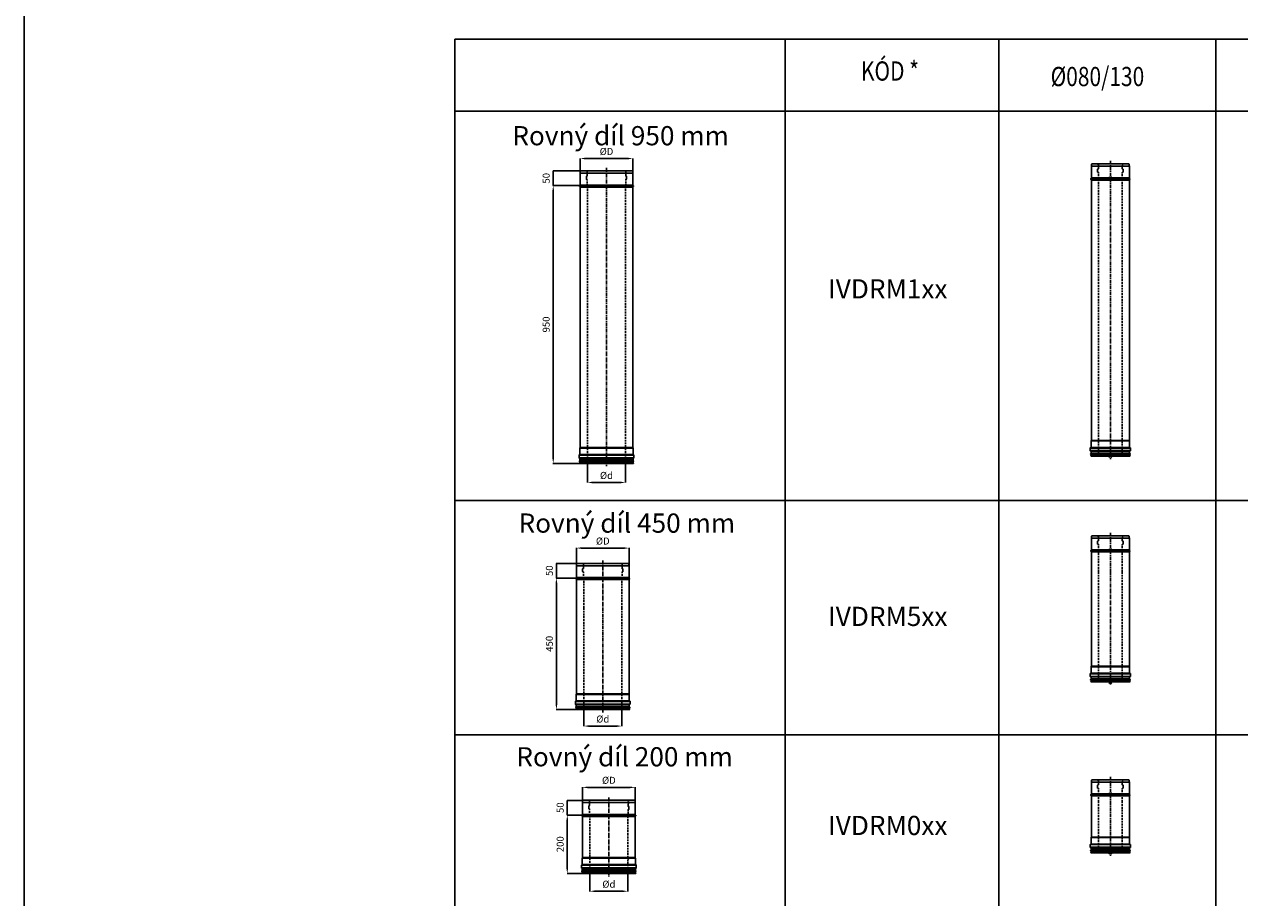
# Model space of a CAD drawing. Units: millimetres. Extents: x -68877 to -39177, y -14851 to 27149.
# Drawn here: x -68877 to -64720, y 976 to 3962 of the extents above; entities that cross this region are included whole.
import ezdxf

# ---------------------------------------------------------------- set-up
doc = ezdxf.new("R2010")
doc.units = ezdxf.units.MM
doc.header["$PDSIZE"] = -1
doc.linetypes.add('CENTERX2', pattern=[20.32, 12.7, -2.54, 2.54, -2.54])
doc.linetypes.add('HIDDEN', pattern=[1.905, 1.27, -0.635])
doc.layers.add('Almeva', color=1, linetype='Continuous')
doc.styles.add('CP_TXTCON', font='ROMANS.SHX', dxfattribs={"width": 0.8})
doc.dimstyles.new('ISO-25', dxfattribs={"dimtxt": 2.5, "dimasz": 2.5, "dimexe": 1.25, "dimexo": 0.625, "dimtad": 1, "dimtxsty": 'Standard', "dimcen": 2.5, "dimadec": 0, "dimazin": 0, "dimtfac": 1, "dimtmove": 0, "dimatfit": 3, "dimfxl": 1, "dimarcsym": 0})

# ---------------------------------------------------------------- blocks, each defined once
blk = doc.blocks.new('*D1')
at = {"color": 0, "lineweight": -2, "transparency": 16777216}
for p, q in [((-66977, 3410.5), (-67068.5, 3410.5)), ((-67067.7, 2478.7), (-67067.7, 3392.5)), ((-66978.2, 2460.7), (-67068.5, 2460.7))]:
    blk.add_line(p, q, dxfattribs=at)
at = {"color": 0, "transparency": 16777216}
for points in [[(-67070.7, 3392.5), (-67064.7, 3392.5), (-67067.7, 3410.5)], [(-67070.7, 2478.7), (-67064.7, 2478.7), (-67067.7, 2460.7)]]:
    blk.add_solid(points, dxfattribs=at)
at = {"layer": 'Defpoints', "color": 0, "transparency": 16777216}
for p in [(-67067.7, 3410.5), (-66976.6, 3410.5), (-66977.8, 2460.7)]:
    blk.add_point(p, dxfattribs=at)
at = {"color": 0, "transparency": 16777216, "insert": (-67088.7, 2935.6), "char_height": 24, "attachment_point": 5, "rotation": 90}
blk.add_mtext('950', dxfattribs=at)
blk = doc.blocks.new('*D2')
at = {"color": 0, "lineweight": -2, "transparency": 16777216}
for p, q in [((-66974.6, 3460.7), (-67068.3, 3460.7)), ((-67067.6, 3460.7), (-67067.6, 3410.5)), ((-66977, 3410.5), (-67068.3, 3410.5)), ((-67067.6, 3428.5), (-67067.6, 3446.5)), ((-67067.6, 3442.7), (-67067.6, 3424.7))]:
    blk.add_line(p, q, dxfattribs=at)
at = {"color": 0, "transparency": 16777216}
for points in [[(-67070.6, 3442.7), (-67064.6, 3442.7), (-67067.6, 3460.7)], [(-67070.6, 3428.5), (-67064.6, 3428.5), (-67067.6, 3410.5)]]:
    blk.add_solid(points, dxfattribs=at)
at = {"layer": 'Defpoints', "color": 0, "transparency": 16777216}
for p in [(-66974.2, 3460.7), (-67067.6, 3410.5), (-66976.6, 3410.5)]:
    blk.add_point(p, dxfattribs=at)
at = {"color": 0, "transparency": 16777216, "insert": (-67088.6, 3435.6), "char_height": 24, "attachment_point": 5, "rotation": 90}
blk.add_mtext('50', dxfattribs=at)
blk = doc.blocks.new('*D3')
at = {"color": 0, "lineweight": -2, "transparency": 16777216}
for p, q in [((-66975.5, 3453), (-66975.5, 3503.7)), ((-66957.5, 3503), (-66813.5, 3503)), ((-66795.5, 3453), (-66795.5, 3503.7))]:
    blk.add_line(p, q, dxfattribs=at)
at = {"color": 0, "transparency": 16777216}
for points in [[(-66957.5, 3506), (-66957.5, 3500), (-66975.5, 3503)], [(-66813.5, 3506), (-66813.5, 3500), (-66795.5, 3503)]]:
    blk.add_solid(points, dxfattribs=at)
at = {"layer": 'Defpoints', "color": 0, "transparency": 16777216}
for p in [(-66795.5, 3503), (-66975.5, 3452.7), (-66795.5, 3452.7)]:
    blk.add_point(p, dxfattribs=at)
at = {"color": 0, "transparency": 16777216, "insert": (-66885.5, 3524), "char_height": 24, "attachment_point": 5}
blk.add_mtext('%%cD', dxfattribs=at)
blk = doc.blocks.new('*D4')
at = {"color": 0, "lineweight": -2, "transparency": 16777216}
for p, q in [((-66950.5, 2468.3), (-66950.5, 2394.7)), ((-66820.5, 2469.5), (-66820.5, 2394.7)), ((-66932.5, 2395.4), (-66838.5, 2395.4))]:
    blk.add_line(p, q, dxfattribs=at)
at = {"color": 0, "transparency": 16777216}
for points in [[(-66932.5, 2398.4), (-66932.5, 2392.4), (-66950.5, 2395.4)], [(-66838.5, 2398.4), (-66838.5, 2392.4), (-66820.5, 2395.4)]]:
    blk.add_solid(points, dxfattribs=at)
at = {"layer": 'Defpoints', "color": 0, "transparency": 16777216}
for p in [(-66950.5, 2468.7), (-66820.5, 2469.9), (-66820.5, 2395.4)]:
    blk.add_point(p, dxfattribs=at)
at = {"color": 0, "transparency": 16777216, "insert": (-66885.5, 2416.4), "char_height": 24, "attachment_point": 5}
blk.add_mtext('%%cd', dxfattribs=at)
blk = doc.blocks.new('*D5')
at = {"color": 0, "lineweight": -2, "transparency": 16777216}
for p, q in [((-66989.7, 2068.5), (-67057.5, 2068.5)), ((-67056.8, 2050.5), (-67056.8, 1636.7)), ((-66990.9, 1618.7), (-67057.5, 1618.7))]:
    blk.add_line(p, q, dxfattribs=at)
at = {"color": 0, "transparency": 16777216}
for points in [[(-67059.8, 2050.5), (-67053.8, 2050.5), (-67056.8, 2068.5)], [(-67059.8, 1636.7), (-67053.8, 1636.7), (-67056.8, 1618.7)]]:
    blk.add_solid(points, dxfattribs=at)
at = {"layer": 'Defpoints', "color": 0, "transparency": 16777216}
for p in [(-66989.3, 2068.5), (-67056.8, 1618.7), (-66990.5, 1618.7)]:
    blk.add_point(p, dxfattribs=at)
at = {"color": 0, "transparency": 16777216, "insert": (-67077.8, 1843.6), "char_height": 24, "attachment_point": 5, "rotation": 90}
blk.add_mtext('450', dxfattribs=at)
blk = doc.blocks.new('*D6')
at = {"color": 0, "lineweight": -2, "transparency": 16777216}
for p, q in [((-66987.3, 2118.7), (-67057.5, 2118.7)), ((-67056.8, 2118.7), (-67056.8, 2068.5)), ((-67056.8, 2086.5), (-67056.8, 2104.5)), ((-67056.8, 2100.7), (-67056.8, 2082.7)), ((-66989.7, 2068.5), (-67057.5, 2068.5))]:
    blk.add_line(p, q, dxfattribs=at)
at = {"color": 0, "transparency": 16777216}
for points in [[(-67059.8, 2100.7), (-67053.8, 2100.7), (-67056.8, 2118.7)], [(-67059.8, 2086.5), (-67053.8, 2086.5), (-67056.8, 2068.5)]]:
    blk.add_solid(points, dxfattribs=at)
at = {"layer": 'Defpoints', "color": 0, "transparency": 16777216}
for p in [(-66986.9, 2118.7), (-67056.8, 2068.5), (-66989.3, 2068.5)]:
    blk.add_point(p, dxfattribs=at)
at = {"color": 0, "transparency": 16777216, "insert": (-67077.8, 2093.6), "char_height": 24, "attachment_point": 5, "rotation": 90}
blk.add_mtext('50', dxfattribs=at)
blk = doc.blocks.new('*D7')
at = {"color": 0, "lineweight": -2, "transparency": 16777216}
for p, q in [((-66963.2, 1627.6), (-66963.2, 1561.6)), ((-66833.2, 1626.4), (-66833.2, 1561.6)), ((-66945.2, 1562.3), (-66851.2, 1562.3))]:
    blk.add_line(p, q, dxfattribs=at)
at = {"color": 0, "transparency": 16777216}
for points in [[(-66945.2, 1565.3), (-66945.2, 1559.3), (-66963.2, 1562.3)], [(-66851.2, 1565.3), (-66851.2, 1559.3), (-66833.2, 1562.3)]]:
    blk.add_solid(points, dxfattribs=at)
at = {"layer": 'Defpoints', "color": 0, "transparency": 16777216}
for p in [(-66963.2, 1628), (-66833.2, 1626.7), (-66833.2, 1562.3)]:
    blk.add_point(p, dxfattribs=at)
at = {"color": 0, "transparency": 16777216, "insert": (-66898.2, 1583.3), "char_height": 24, "attachment_point": 5}
blk.add_mtext('%%cd', dxfattribs=at)
blk = doc.blocks.new('*D8')
at = {"color": 0, "lineweight": -2, "transparency": 16777216}
for p, q in [((-66988.2, 2111.1), (-66988.2, 2171.7)), ((-66970.2, 2170.9), (-66826.2, 2170.9)), ((-66808.2, 2111.1), (-66808.2, 2171.7))]:
    blk.add_line(p, q, dxfattribs=at)
at = {"color": 0, "transparency": 16777216}
for points in [[(-66970.2, 2173.9), (-66970.2, 2167.9), (-66988.2, 2170.9)], [(-66826.2, 2173.9), (-66826.2, 2167.9), (-66808.2, 2170.9)]]:
    blk.add_solid(points, dxfattribs=at)
at = {"layer": 'Defpoints', "color": 0, "transparency": 16777216}
for p in [(-66808.2, 2170.9), (-66988.2, 2110.7), (-66808.2, 2110.7)]:
    blk.add_point(p, dxfattribs=at)
at = {"color": 0, "transparency": 16777216, "insert": (-66898.2, 2191.9), "char_height": 24, "attachment_point": 5}
blk.add_mtext('%%cD', dxfattribs=at)
blk = doc.blocks.new('*D9')
at = {"color": 0, "lineweight": -2, "transparency": 16777216}
for p, q in [((-66968.9, 1258.2), (-67020.4, 1258.2)), ((-67019.7, 1076.4), (-67019.7, 1240.2)), ((-66970, 1058.4), (-67020.4, 1058.4))]:
    blk.add_line(p, q, dxfattribs=at)
at = {"color": 0, "transparency": 16777216}
for points in [[(-67022.7, 1240.2), (-67016.7, 1240.2), (-67019.7, 1258.2)], [(-67022.7, 1076.4), (-67016.7, 1076.4), (-67019.7, 1058.4)]]:
    blk.add_solid(points, dxfattribs=at)
at = {"layer": 'Defpoints', "color": 0, "transparency": 16777216}
for p in [(-67019.7, 1258.2), (-66968.5, 1258.2), (-66969.7, 1058.4)]:
    blk.add_point(p, dxfattribs=at)
at = {"color": 0, "transparency": 16777216, "insert": (-67040.7, 1158.3), "char_height": 24, "attachment_point": 5, "rotation": 90}
blk.add_mtext('200', dxfattribs=at)
blk = doc.blocks.new('*D10')
at = {"color": 0, "lineweight": -2, "transparency": 16777216}
for p, q in [((-66966.4, 1308.4), (-67020.4, 1308.4)), ((-67019.7, 1308.4), (-67019.7, 1258.2)), ((-67019.7, 1276.2), (-67019.7, 1294.2)), ((-67019.7, 1290.4), (-67019.7, 1272.4)), ((-66968.9, 1258.2), (-67020.4, 1258.2))]:
    blk.add_line(p, q, dxfattribs=at)
at = {"color": 0, "transparency": 16777216}
for points in [[(-67022.7, 1290.4), (-67016.7, 1290.4), (-67019.7, 1308.4)], [(-67022.7, 1276.2), (-67016.7, 1276.2), (-67019.7, 1258.2)]]:
    blk.add_solid(points, dxfattribs=at)
at = {"layer": 'Defpoints', "color": 0, "transparency": 16777216}
for p in [(-66966.1, 1308.4), (-67019.7, 1258.2), (-66968.5, 1258.2)]:
    blk.add_point(p, dxfattribs=at)
at = {"color": 0, "transparency": 16777216, "insert": (-67040.7, 1283.3), "char_height": 24, "attachment_point": 5, "rotation": 90}
blk.add_mtext('50', dxfattribs=at)
blk = doc.blocks.new('*D11')
at = {"color": 0, "lineweight": -2, "transparency": 16777216}
for p, q in [((-66967.4, 1300.8), (-66967.4, 1353.6)), ((-66949.4, 1352.8), (-66805.4, 1352.8)), ((-66787.4, 1300.8), (-66787.4, 1353.6))]:
    blk.add_line(p, q, dxfattribs=at)
at = {"color": 0, "transparency": 16777216}
for points in [[(-66949.4, 1355.8), (-66949.4, 1349.8), (-66967.4, 1352.8)], [(-66805.4, 1355.8), (-66805.4, 1349.8), (-66787.4, 1352.8)]]:
    blk.add_solid(points, dxfattribs=at)
at = {"layer": 'Defpoints', "color": 0, "transparency": 16777216}
for p in [(-66787.4, 1352.8), (-66967.4, 1300.4), (-66787.4, 1300.4)]:
    blk.add_point(p, dxfattribs=at)
at = {"color": 0, "transparency": 16777216, "insert": (-66877.4, 1373.8), "char_height": 24, "attachment_point": 5}
blk.add_mtext('%%cD', dxfattribs=at)
blk = doc.blocks.new('*D12')
at = {"color": 0, "lineweight": -2, "transparency": 16777216}
for p, q in [((-66942.4, 1067.3), (-66942.4, 996.7)), ((-66812.5, 1066.1), (-66812.5, 996.7)), ((-66924.4, 997.5), (-66830.5, 997.5))]:
    blk.add_line(p, q, dxfattribs=at)
at = {"color": 0, "transparency": 16777216}
for points in [[(-66924.4, 1000.5), (-66924.4, 994.5), (-66942.4, 997.5)], [(-66830.5, 1000.5), (-66830.5, 994.5), (-66812.5, 997.5)]]:
    blk.add_solid(points, dxfattribs=at)
at = {"layer": 'Defpoints', "color": 0, "transparency": 16777216}
for p in [(-66942.4, 1067.7), (-66812.5, 1066.4), (-66812.5, 997.5)]:
    blk.add_point(p, dxfattribs=at)
at = {"color": 0, "transparency": 16777216, "insert": (-66877.4, 1018.5), "char_height": 24, "attachment_point": 5}
blk.add_mtext('%%cd', dxfattribs=at)
blk = doc.blocks.new('š1')
at = {"layer": 'Almeva', "color": 7, "linetype": 'Continuous'}
for p, q in [((-8143.2, 1705.9), (-8143.2, 1665.4)), ((-8143.2, 1705.9), (-8013.2, 1705.9)), ((-8141.8, 1713.9), (-8014.5, 1713.9)), ((-8120.5, 1713.9), (-8119, 1709.8)), ((-8035.9, 1713.9), (-8037.4, 1709.8)), ((-8013.2, 1705.9), (-8013.2, 1665.4)), ((-8012, 1663.7), (-8144.3, 1663.7)), ((-8143.2, 1665.4), (-8013.2, 1665.4)), ((-8122, 1685.9), (-8122, 1694.9)), ((-8120, 1695.9), (-8121, 1695.9)), ((-8120, 1684.9), (-8121, 1684.9)), ((-8119, 1696.9), (-8119, 1702.9)), ((-8037.4, 1696.9), (-8037.4, 1702.9)), ((-8036.4, 1695.9), (-8035.4, 1695.9)), ((-8036.4, 1684.9), (-8035.4, 1684.9)), ((-8034.4, 1685.9), (-8034.4, 1694.9)), ((-8144.3, 1660.1), (-8012, 1660.1)), ((-8143.2, 1658.3), (-8143.2, 767.9)), ((-8013.2, 1658.3), (-8143.2, 1658.3)), ((-8013.2, 1658.3), (-8013.2, 767.9)), ((-8144, 765.9), (-8144, 743.9)), ((-8144, 765.9), (-8012.4, 765.9)), ((-8012.8, 766.9), (-8143.6, 766.9)), ((-8143.2, 767.9), (-8013.2, 767.9)), ((-8012.4, 765.9), (-8012.4, 743.9)), ((-8147, 741.9), (-8147, 732.9)), ((-8009.4, 741.9), (-8147, 741.9)), ((-8147, 732.9), (-8009.4, 732.9)), ((-8145, 742.9), (-8146, 742.9)), ((-8146, 742.9), (-8010.4, 742.9)), ((-8145, 731.9), (-8146, 731.9)), ((-8010.4, 731.9), (-8146, 731.9)), ((-8145.5, 713.9), (-8144, 717.9)), ((-8010.9, 713.9), (-8145.5, 713.9)), ((-8145, 723.1), (-8011.4, 723.1)), ((-8011.4, 719.6), (-8145, 719.6)), ((-8012.4, 743.9), (-8144, 743.9)), ((-8144, 730.9), (-8144, 724.8)), ((-8144, 730.9), (-8012.4, 730.9)), ((-8012.4, 724.8), (-8144, 724.8)), ((-8144, 717.9), (-8012.4, 717.9)), ((-8012.4, 730.9), (-8012.4, 724.8)), ((-8012.4, 717.9), (-8012.4, 718)), ((-8010.9, 713.9), (-8012.4, 717.9)), ((-8011.4, 742.9), (-8010.4, 742.9)), ((-8011.4, 731.9), (-8010.4, 731.9)), ((-8009.4, 741.9), (-8009.4, 732.9))]:
    blk.add_line(p, q, dxfattribs=at)
at = {"layer": 'Almeva', "color": 1, "linetype": 'CENTERX2'}
blk.add_line((-8078.2, 1723.9), (-8078.2, 703.9), dxfattribs=at)
at = {"layer": 'Almeva', "color": 7, "linetype": 'HIDDEN', "ltscale": 5}
for p, q in [((-8119, 1661.9), (-8119, 1683.9)), ((-8037.4, 1661.9), (-8037.4, 1683.9)), ((-8118.2, 769.4), (-8118.2, 1659.8)), ((-8038.2, 769.4), (-8038.2, 1659.8)), ((-8118.2, 721.9), (-8118.2, 762.3)), ((-8038.2, 721.9), (-8038.2, 762.3))]:
    blk.add_line(p, q, dxfattribs=at)
at = {"layer": 'Almeva', "color": 3}
for p, q in [((-8073.2, 1658.7), (-8083.2, 1668.7)), ((-8083.2, 1658.7), (-8073.2, 1668.7)), ((-8073.2, 708.9), (-8083.2, 718.9)), ((-8083.2, 708.9), (-8073.2, 718.9))]:
    blk.add_line(p, q, dxfattribs=at)
at = {"layer": 'Almeva', "color": 7, "linetype": 'Continuous'}
for centre, radius, start, end in [((-8118.2, 1705.9), 25, 161.3371, 180), ((-8119, 1706.4), 2, 120, 240), ((-8121, 1709.8), 2, 300, 0), ((-8121, 1702.9), 2, 0, 60), ((-8035.4, 1709.8), 2, 180, 240), ((-8035.4, 1702.9), 2, 120, 180), ((-8037.4, 1706.4), 2, 300, 60), ((-8038.2, 1705.9), 25, 0, 18.6629), ((-8143.4, 1661.9), 2, 116.5541, 243.4459), ((-8145.2, 1665.4), 2, 296.5541, 0), ((-8121, 1694.9), 1, 90, 180), ((-8121, 1685.9), 1, 180, 270), ((-8120, 1696.9), 1, 270, 0), ((-8120, 1683.9), 1, 0, 90), ((-8036.4, 1696.9), 1, 180, 270), ((-8036.4, 1683.9), 1, 90, 180), ((-8035.4, 1694.9), 1, 0, 90), ((-8035.4, 1685.9), 1, 270, 0), ((-8011.2, 1665.4), 2, 180, 243.4459), ((-8012.9, 1661.9), 2, 296.5541, 63.4459), ((-8145.2, 1658.3), 2, 0, 63.4459), ((-8117.5, 1661.9), 1.5, 180, 222.8334), ((-8119.7, 1659.8), 1.5, 0, 42.8334), ((-8036.7, 1659.8), 1.5, 137.1666, 180), ((-8038.9, 1661.9), 1.5, 317.1666, 0), ((-8011.2, 1658.3), 2, 116.5541, 180), ((-8142.5, 765.9), 1.5, 137.1666, 180), ((-8144.7, 767.9), 1.5, 317.1666, 0), ((-8118.4, 765.9), 2, 116.5541, 243.4459), ((-8120.2, 769.4), 2, 296.5541, 0), ((-8120.2, 762.3), 2, 0, 63.4459), ((-8036.2, 769.4), 2, 180, 243.4459), ((-8036.2, 762.3), 2, 116.5541, 180), ((-8037.9, 765.9), 2, 296.5541, 63.4459), ((-8011.7, 767.9), 1.5, 180, 222.8334), ((-8013.9, 765.9), 1.5, 360, 42.8334), ((-8146, 741.9), 1, 90, 180), ((-8146, 732.9), 1, 180, 270), ((-8144, 721.4), 2, 120, 240), ((-8145, 743.9), 1, 270, 0), ((-8145, 730.9), 1, 0, 90), ((-8146, 724.8), 2, 300, 0), ((-8146, 717.9), 2, 360, 60), ((-8093.2, 721.9), 25, 180, 198.6629), ((-8063.2, 721.9), 25, 341.3371, 0), ((-8011.4, 743.9), 1, 180, 270), ((-8011.4, 730.9), 1, 90, 180), ((-8010.4, 724.8), 2, 180, 240), ((-8010.4, 717.9), 2, 120, 180), ((-8012.4, 721.4), 2, 300, 60), ((-8010.4, 741.9), 1, 0, 90), ((-8010.4, 732.9), 1, 270, 0)]:
    blk.add_arc(centre, radius, start, end, dxfattribs=at)
blk = doc.blocks.new('š40')
at = {"layer": 'Almeva', "color": 7, "linetype": 'Continuous'}
for p, q in [((-8143.2, 434), (-8143.2, 393.6)), ((-8143.2, 434), (-8013.2, 434)), ((-8141.8, 442), (-8014.5, 442)), ((-8122, 414), (-8122, 423)), ((-8120, 424), (-8121, 424)), ((-8120.5, 442), (-8119, 437.9)), ((-8119, 425), (-8119, 431)), ((-8035.9, 442), (-8037.4, 437.9)), ((-8037.4, 425), (-8037.4, 431)), ((-8036.4, 424), (-8035.4, 424)), ((-8034.4, 414), (-8034.4, 423)), ((-8013.2, 434), (-8013.2, 393.6)), ((-8012, 391.8), (-8144.3, 391.8)), ((-8144.3, 388.2), (-8012, 388.2)), ((-8143.2, 393.6), (-8013.2, 393.6)), ((-8143.2, 386.4), (-8143.2, 319.6)), ((-8013.2, 386.4), (-8143.2, 386.4)), ((-8120, 413), (-8121, 413)), ((-8036.4, 413), (-8035.4, 413)), ((-8013.2, 386.4), (-8013.2, 319.6)), ((-8143.2, 319.6), (-8143.2, -4)), ((-8013.2, 319.6), (-8013.2, -4)), ((-8147, -30), (-8147, -39)), ((-8009.4, -30), (-8147, -30)), ((-8147, -39), (-8009.4, -39)), ((-8145, -29), (-8146, -29)), ((-8146, -29), (-8010.4, -29)), ((-8145, -40), (-8146, -40)), ((-8010.4, -40), (-8146, -40)), ((-8144, -6), (-8144, -28)), ((-8144, -6), (-8012.4, -6)), ((-8012.4, -28), (-8144, -28)), ((-8144, -41), (-8144, -47.1)), ((-8144, -41), (-8012.4, -41)), ((-8012.8, -5), (-8143.6, -5)), ((-8143.2, -4), (-8013.2, -4)), ((-8012.4, -6), (-8012.4, -28)), ((-8012.4, -41), (-8012.4, -47.1)), ((-8011.4, -29), (-8010.4, -29)), ((-8011.4, -40), (-8010.4, -40)), ((-8009.4, -30), (-8009.4, -39)), ((-8145.5, -58), (-8144, -54)), ((-8010.9, -58), (-8145.5, -58)), ((-8145, -48.8), (-8011.4, -48.8)), ((-8011.4, -52.2), (-8145, -52.2)), ((-8012.4, -47.1), (-8144, -47.1)), ((-8144, -54), (-8012.4, -54)), ((-8012.4, -54), (-8012.4, -53.9)), ((-8010.9, -58), (-8012.4, -54))]:
    blk.add_line(p, q, dxfattribs=at)
at = {"layer": 'Almeva', "color": 1, "linetype": 'CENTERX2'}
for p, q in [((-8078.2, 452), (-8078.2, 319.6)), ((-8078.2, 319.6), (-8078.2, -68))]:
    blk.add_line(p, q, dxfattribs=at)
at = {"layer": 'Almeva', "color": 7, "linetype": 'HIDDEN', "ltscale": 5}
for p, q in [((-8119, 390), (-8119, 412)), ((-8118.2, 319.6), (-8118.2, 387.9)), ((-8038.2, 319.6), (-8038.2, 387.9)), ((-8037.4, 390), (-8037.4, 412)), ((-8118.2, -2.4), (-8118.2, 319.6)), ((-8038.2, -2.4), (-8038.2, 319.6)), ((-8118.2, -50), (-8118.2, -9.6)), ((-8038.2, -50), (-8038.2, -9.6))]:
    blk.add_line(p, q, dxfattribs=at)
at = {"layer": 'Almeva', "color": 3}
for p, q in [((-8073.2, 386.8), (-8083.2, 396.8)), ((-8083.2, 386.8), (-8073.2, 396.8)), ((-8073.2, -63), (-8083.2, -53)), ((-8083.2, -63), (-8073.2, -53))]:
    blk.add_line(p, q, dxfattribs=at)
at = {"layer": 'Almeva', "color": 7, "linetype": 'Continuous'}
for centre, radius, start, end in [((-8118.2, 434), 25, 161.3371, 180), ((-8121, 423), 1, 90, 180), ((-8119, 434.5), 2, 120, 240), ((-8121, 437.9), 2, 300, 0), ((-8121, 431), 2, 0, 60), ((-8120, 425), 1, 270, 0), ((-8035.4, 437.9), 2, 180, 240), ((-8035.4, 431), 2, 120, 180), ((-8036.4, 425), 1, 180, 270), ((-8037.4, 434.5), 2, 300, 60), ((-8035.4, 423), 1, 0, 90), ((-8038.2, 434), 25, 0, 18.6629), ((-8143.4, 390), 2, 116.5541, 243.4459), ((-8145.2, 393.6), 2, 296.5541, 0), ((-8145.2, 386.4), 2, 0, 63.4459), ((-8121, 414), 1, 180, 270), ((-8120, 412), 1, 0, 90), ((-8117.5, 390), 1.5, 180, 222.8334), ((-8119.7, 387.9), 1.5, 0, 42.8334), ((-8036.7, 387.9), 1.5, 137.1666, 180), ((-8038.9, 390), 1.5, 317.1666, 0), ((-8036.4, 412), 1, 90, 180), ((-8035.4, 414), 1, 270, 0), ((-8011.2, 393.6), 2, 180, 243.4459), ((-8011.2, 386.4), 2, 116.5541, 180), ((-8012.9, 390), 2, 296.5541, 63.4459), ((-8146, -30), 1, 90, 180), ((-8146, -39), 1, 180, 270), ((-8145, -28), 1, 270, 0), ((-8145, -41), 1, 0, 90), ((-8142.5, -6), 1.5, 137.1666, 180), ((-8144.7, -4), 1.5, 317.1666, 0), ((-8118.4, -6), 2, 116.5541, 243.4459), ((-8120.2, -2.4), 2, 296.5541, 0), ((-8120.2, -9.6), 2, 0, 63.4459), ((-8036.2, -2.4), 2, 180, 243.4459), ((-8036.2, -9.6), 2, 116.5541, 180), ((-8037.9, -6), 2, 296.5541, 63.4459), ((-8011.7, -4), 1.5, 180, 222.8334), ((-8013.9, -6), 1.5, 360, 42.8334), ((-8011.4, -28), 1, 180, 270), ((-8011.4, -41), 1, 90, 180), ((-8010.4, -30), 1, 0, 90), ((-8010.4, -39), 1, 270, 0), ((-8144, -50.5), 2, 120, 240), ((-8146, -47.1), 2, 300, 0), ((-8146, -54), 2, 360, 60), ((-8093.2, -50), 25, 180, 198.6629), ((-8063.2, -50), 25, 341.3371, 0), ((-8010.4, -47.1), 2, 180, 240), ((-8010.4, -54), 2, 120, 180), ((-8012.4, -50.5), 2, 300, 60)]:
    blk.add_arc(centre, radius, start, end, dxfattribs=at)
blk = doc.blocks.new('š41')
at = {"layer": 'Almeva', "color": 7, "linetype": 'Continuous'}
for p, q in [((-8143.2, -400.4), (-8143.2, -440.8)), ((-8143.2, -400.4), (-8013.2, -400.4)), ((-8141.8, -392.4), (-8014.5, -392.4)), ((-8122, -420.4), (-8122, -411.4)), ((-8120, -410.4), (-8121, -410.4)), ((-8120.5, -392.4), (-8119, -396.4)), ((-8119, -409.4), (-8119, -403.4)), ((-8035.9, -392.4), (-8037.4, -396.4)), ((-8037.4, -409.4), (-8037.4, -403.4)), ((-8036.4, -410.4), (-8035.4, -410.4)), ((-8034.4, -420.4), (-8034.4, -411.4)), ((-8013.2, -400.4), (-8013.2, -440.8)), ((-8012, -442.6), (-8144.3, -442.6)), ((-8144.3, -446.2), (-8012, -446.2)), ((-8143.2, -440.8), (-8013.2, -440.8)), ((-8013.2, -448), (-8143.2, -448)), ((-8143.2, -448), (-8143.2, -467.6)), ((-8120, -421.4), (-8121, -421.4)), ((-8036.4, -421.4), (-8035.4, -421.4)), ((-8013.2, -448), (-8013.2, -467.6)), ((-8143.2, -467.6), (-8143.2, -588.4)), ((-8013.2, -467.6), (-8013.2, -588.4)), ((-8147, -614.4), (-8147, -623.4)), ((-8009.4, -614.4), (-8147, -614.4)), ((-8147, -623.4), (-8009.4, -623.4)), ((-8145, -613.4), (-8146, -613.4)), ((-8146, -613.4), (-8010.4, -613.4)), ((-8144, -590.4), (-8144, -612.4)), ((-8144, -590.4), (-8012.4, -590.4)), ((-8012.4, -612.4), (-8144, -612.4)), ((-8012.8, -589.4), (-8143.6, -589.4)), ((-8143.2, -588.4), (-8013.2, -588.4)), ((-8012.4, -590.4), (-8012.4, -612.4)), ((-8011.4, -613.4), (-8010.4, -613.4)), ((-8009.4, -614.4), (-8009.4, -623.4)), ((-8145, -624.4), (-8146, -624.4)), ((-8010.4, -624.4), (-8146, -624.4)), ((-8145.5, -642.4), (-8144, -638.4)), ((-8010.9, -642.4), (-8145.5, -642.4)), ((-8145, -633.2), (-8011.4, -633.2)), ((-8011.4, -636.6), (-8145, -636.6)), ((-8144, -625.4), (-8144, -631.4)), ((-8144, -625.4), (-8012.4, -625.4)), ((-8012.4, -631.4), (-8144, -631.4)), ((-8144, -638.4), (-8012.4, -638.4)), ((-8012.4, -625.4), (-8012.4, -631.4)), ((-8012.4, -638.4), (-8012.4, -638.3)), ((-8010.9, -642.4), (-8012.4, -638.4)), ((-8011.4, -624.4), (-8010.4, -624.4))]:
    blk.add_line(p, q, dxfattribs=at)
at = {"layer": 'Almeva', "color": 1, "linetype": 'CENTERX2'}
for p, q in [((-8078.2, -382.4), (-8078.2, -467.6)), ((-8078.2, -467.6), (-8078.2, -652.4))]:
    blk.add_line(p, q, dxfattribs=at)
at = {"layer": 'Almeva', "color": 7, "linetype": 'HIDDEN', "ltscale": 5}
for p, q in [((-8119, -444.4), (-8119, -422.4)), ((-8118.2, -467.6), (-8118.2, -446.5)), ((-8038.2, -467.6), (-8038.2, -446.5)), ((-8037.4, -444.4), (-8037.4, -422.4)), ((-8118.2, -586.8), (-8118.2, -467.6)), ((-8038.2, -586.8), (-8038.2, -467.6)), ((-8118.2, -634.4), (-8118.2, -594)), ((-8038.2, -634.4), (-8038.2, -594))]:
    blk.add_line(p, q, dxfattribs=at)
at = {"layer": 'Almeva', "color": 3}
for p, q in [((-8073.2, -447.6), (-8083.2, -437.6)), ((-8083.2, -447.6), (-8073.2, -437.6)), ((-8073.2, -647.4), (-8083.2, -637.4)), ((-8083.2, -647.4), (-8073.2, -637.4))]:
    blk.add_line(p, q, dxfattribs=at)
at = {"layer": 'Almeva', "color": 7, "linetype": 'Continuous'}
for centre, radius, start, end in [((-8118.2, -400.4), 25, 161.3371, 180), ((-8121, -411.4), 1, 90, 180), ((-8119, -399.9), 2, 120, 240), ((-8121, -396.4), 2, 300, 0), ((-8121, -403.4), 2, 0, 60), ((-8120, -409.4), 1, 270, 0), ((-8035.4, -396.4), 2, 180, 240), ((-8035.4, -403.4), 2, 120, 180), ((-8036.4, -409.4), 1, 180, 270), ((-8037.4, -399.9), 2, 300, 60), ((-8035.4, -411.4), 1, 0, 90), ((-8038.2, -400.4), 25, 0, 18.6629), ((-8143.4, -444.4), 2, 116.5541, 243.4459), ((-8145.2, -440.8), 2, 296.5541, 0), ((-8145.2, -448), 2, 0, 63.4459), ((-8121, -420.4), 1, 180, 270), ((-8120, -422.4), 1, 0, 90), ((-8117.5, -444.4), 1.5, 180, 222.8334), ((-8119.7, -446.5), 1.5, 0, 42.8334), ((-8036.7, -446.5), 1.5, 137.1666, 180), ((-8038.9, -444.4), 1.5, 317.1666, 0), ((-8036.4, -422.4), 1, 90, 180), ((-8035.4, -420.4), 1, 270, 0), ((-8011.2, -440.8), 2, 180, 243.4459), ((-8011.2, -448), 2, 116.5541, 180), ((-8012.9, -444.4), 2, 296.5541, 63.4459), ((-8146, -614.4), 1, 90, 180), ((-8146, -623.4), 1, 180, 270), ((-8145, -612.4), 1, 270, 0), ((-8142.5, -590.4), 1.5, 137.1666, 180), ((-8144.7, -588.4), 1.5, 317.1666, 0), ((-8118.4, -590.4), 2, 116.5541, 243.4459), ((-8120.2, -586.8), 2, 296.5541, 0), ((-8120.2, -594), 2, 0, 63.4459), ((-8036.2, -586.8), 2, 180, 243.4459), ((-8036.2, -594), 2, 116.5541, 180), ((-8037.9, -590.4), 2, 296.5541, 63.4459), ((-8011.7, -588.4), 1.5, 180, 222.8334), ((-8013.9, -590.4), 1.5, 360, 42.8334), ((-8011.4, -612.4), 1, 180, 270), ((-8010.4, -614.4), 1, 0, 90), ((-8010.4, -623.4), 1, 270, 0), ((-8144, -634.9), 2, 120, 240), ((-8145, -625.4), 1, 0, 90), ((-8146, -631.4), 2, 300, 0), ((-8146, -638.4), 2, 360, 60), ((-8093.2, -634.4), 25, 180, 198.6629), ((-8063.2, -634.4), 25, 341.3371, 0), ((-8011.4, -625.4), 1, 90, 180), ((-8010.4, -631.4), 2, 180, 240), ((-8010.4, -638.4), 2, 120, 180), ((-8012.4, -634.9), 2, 300, 60)]:
    blk.add_arc(centre, radius, start, end, dxfattribs=at)

msp = doc.modelspace()

# ---------------------------------------------------------------- linework, layer by layer
at = {"color": 0}
for p, q in [((-67404.185, 3911.292), (-64048.924, 3911.292)), ((-67404.185, -6322.938), (-67404.185, 3911.292)), ((-66274.185, -13761.87), (-66274.185, 3911.292)), ((-65544.185, -13761.87), (-65544.185, 3911.292)), ((-64801.984, 3911.292), (-64801.984, -13761.87)), ((-67404.185, 3665.106), (-64048.924, 3665.106)), ((-67404.185, 2333.717), (-64048.924, 2333.717)), ((-67404.185, 1532.187), (-64048.924, 1532.187))]:
    msp.add_line(p, q, dxfattribs=at)
at = {"color": 7, "linetype": 'Continuous'}
for p, q in [((-66975.534, 3452.658), (-66975.534, 3412.242)), ((-66975.534, 3452.658), (-66795.534, 3452.658)), ((-66974.22, 3460.658), (-66796.849, 3460.658)), ((-66952.834, 3460.658), (-66951.334, 3456.622)), ((-66818.234, 3460.658), (-66819.734, 3456.622)), ((-66795.534, 3452.658), (-66795.534, 3412.242)), ((-66794.428, 3410.453), (-66976.64, 3410.453)), ((-66975.534, 3412.242), (-66795.534, 3412.242)), ((-66954.334, 3432.658), (-66954.334, 3441.658)), ((-66952.334, 3442.658), (-66953.334, 3442.658)), ((-66952.334, 3431.658), (-66953.334, 3431.658)), ((-66951.334, 3443.658), (-66951.334, 3449.694)), ((-66819.734, 3443.658), (-66819.734, 3449.694)), ((-66818.734, 3442.658), (-66817.734, 3442.658)), ((-66818.734, 3431.658), (-66817.734, 3431.658)), ((-66816.734, 3432.658), (-66816.734, 3441.658)), ((-66976.64, 3406.875), (-66794.428, 3406.875)), ((-66975.534, 3405.086), (-66975.534, 2514.697)), ((-66795.534, 3405.086), (-66975.534, 3405.086)), ((-66795.534, 3405.086), (-66795.534, 2514.697)), ((-66976.334, 2512.658), (-66976.334, 2490.658)), ((-66976.334, 2512.658), (-66794.734, 2512.658)), ((-66795.134, 2513.678), (-66975.934, 2513.678)), ((-66975.534, 2514.697), (-66795.534, 2514.697)), ((-66794.734, 2512.658), (-66794.734, 2490.658)), ((-66979.334, 2488.658), (-66979.334, 2479.658)), ((-66791.734, 2488.658), (-66979.334, 2488.658)), ((-66979.334, 2479.658), (-66791.734, 2479.658)), ((-66977.334, 2489.658), (-66978.334, 2489.658)), ((-66977.334, 2478.658), (-66978.334, 2478.658)), ((-66977.834, 2460.658), (-66976.334, 2464.694)), ((-66793.234, 2460.658), (-66977.834, 2460.658)), ((-66977.334, 2489.658), (-66792.734, 2489.658)), ((-66792.734, 2478.658), (-66977.334, 2478.658)), ((-66977.334, 2469.89), (-66793.734, 2469.89)), ((-66793.734, 2466.426), (-66977.334, 2466.426)), ((-66794.734, 2490.658), (-66976.334, 2490.658)), ((-66976.334, 2477.658), (-66976.334, 2471.622)), ((-66976.334, 2477.658), (-66794.734, 2477.658)), ((-66794.734, 2471.622), (-66976.334, 2471.622)), ((-66976.334, 2464.694), (-66794.734, 2464.694)), ((-66794.734, 2464.694), (-66794.765, 2464.791)), ((-66794.734, 2477.658), (-66794.734, 2471.622)), ((-66793.234, 2460.658), (-66794.734, 2464.694)), ((-66793.734, 2489.658), (-66792.734, 2489.658)), ((-66793.734, 2478.658), (-66792.734, 2478.658)), ((-66791.734, 2488.658), (-66791.734, 2479.658)), ((-66988.217, 2110.729), (-66988.217, 2070.313)), ((-66986.902, 2118.729), (-66809.532, 2118.729)), ((-66967.017, 2090.729), (-66967.017, 2099.729)), ((-66965.017, 2100.729), (-66966.017, 2100.729)), ((-66965.017, 2089.729), (-66966.017, 2089.729)), ((-66965.517, 2118.729), (-66964.017, 2114.693)), ((-66964.017, 2101.729), (-66964.017, 2107.765)), ((-66830.917, 2118.729), (-66832.417, 2114.693)), ((-66832.417, 2101.729), (-66832.417, 2107.765)), ((-66831.417, 2100.729), (-66830.417, 2100.729)), ((-66831.417, 2089.729), (-66830.417, 2089.729)), ((-66829.417, 2090.729), (-66829.417, 2099.729)), ((-66808.217, 2110.729), (-66808.217, 2070.313)), ((-66807.111, 2068.524), (-66989.323, 2068.524)), ((-66989.323, 2064.946), (-66807.111, 2064.946)), ((-66988.217, 2070.313), (-66808.217, 2070.313)), ((-66988.217, 2063.157), (-66988.217, 1966.942)), ((-66808.217, 2063.157), (-66988.217, 2063.157)), ((-66808.217, 2063.157), (-66808.217, 1966.942)), ((-66988.217, 1966.942), (-66988.217, 1672.768)), ((-66808.217, 1966.942), (-66808.217, 1672.768)), ((-66989.017, 1670.729), (-66989.017, 1648.729)), ((-66989.017, 1670.729), (-66807.417, 1670.729)), ((-66807.817, 1671.748), (-66988.617, 1671.748)), ((-66988.217, 1672.768), (-66808.217, 1672.768)), ((-66807.417, 1670.729), (-66807.417, 1648.729)), ((-66992.017, 1646.729), (-66992.017, 1637.729)), ((-66804.417, 1646.729), (-66992.017, 1646.729)), ((-66992.017, 1637.729), (-66804.417, 1637.729)), ((-66990.017, 1647.729), (-66991.017, 1647.729)), ((-66990.017, 1636.729), (-66991.017, 1636.729)), ((-66990.517, 1618.729), (-66989.017, 1622.765)), ((-66990.017, 1647.729), (-66805.417, 1647.729)), ((-66805.417, 1636.729), (-66990.017, 1636.729)), ((-66990.017, 1627.961), (-66806.417, 1627.961)), ((-66806.417, 1624.497), (-66990.017, 1624.497)), ((-66807.417, 1648.729), (-66989.017, 1648.729)), ((-66989.017, 1635.729), (-66989.017, 1629.693)), ((-66989.017, 1635.729), (-66807.417, 1635.729)), ((-66807.417, 1629.693), (-66989.017, 1629.693)), ((-66989.017, 1622.765), (-66807.417, 1622.765)), ((-66807.417, 1622.765), (-66807.448, 1622.862)), ((-66807.417, 1635.729), (-66807.417, 1629.693)), ((-66805.917, 1618.729), (-66807.417, 1622.765)), ((-66806.417, 1647.729), (-66805.417, 1647.729)), ((-66806.417, 1636.729), (-66805.417, 1636.729)), ((-66804.417, 1646.729), (-66804.417, 1637.729)), ((-66805.917, 1618.729), (-66990.517, 1618.729)), ((-66967.37, 1300.446), (-66967.37, 1260.03)), ((-66966.055, 1308.446), (-66788.684, 1308.446)), ((-66946.17, 1280.446), (-66946.17, 1289.446)), ((-66944.17, 1290.446), (-66945.17, 1290.446)), ((-66944.67, 1308.446), (-66943.17, 1304.41)), ((-66943.17, 1291.446), (-66943.17, 1297.482)), ((-66810.194, 1305.958), (-66811.694, 1301.922)), ((-66811.694, 1288.958), (-66811.694, 1294.994)), ((-66787.37, 1300.446), (-66787.37, 1260.03)), ((-66786.264, 1258.241), (-66968.476, 1258.241)), ((-66968.476, 1254.663), (-66786.264, 1254.663)), ((-66967.37, 1260.03), (-66787.37, 1260.03)), ((-66787.37, 1252.874), (-66967.37, 1252.874)), ((-66967.37, 1252.874), (-66967.37, 1192.473)), ((-66944.17, 1279.446), (-66945.17, 1279.446)), ((-66810.694, 1287.958), (-66809.694, 1287.958)), ((-66810.694, 1276.958), (-66809.694, 1276.958)), ((-66808.694, 1277.958), (-66808.694, 1286.958)), ((-66787.37, 1252.874), (-66787.37, 1192.473)), ((-66967.37, 1192.473), (-66967.37, 1112.485)), ((-66787.37, 1192.473), (-66787.37, 1112.485)), ((-66971.17, 1086.446), (-66971.17, 1077.446)), ((-66783.57, 1086.446), (-66971.17, 1086.446)), ((-66969.17, 1087.446), (-66970.17, 1087.446)), ((-66969.17, 1087.446), (-66784.57, 1087.446)), ((-66968.17, 1110.446), (-66968.17, 1088.446)), ((-66968.17, 1110.446), (-66786.57, 1110.446)), ((-66786.57, 1088.446), (-66968.17, 1088.446)), ((-66786.97, 1111.465), (-66967.77, 1111.465)), ((-66967.37, 1112.485), (-66787.37, 1112.485)), ((-66786.57, 1110.446), (-66786.57, 1088.446)), ((-66785.57, 1087.446), (-66784.57, 1087.446)), ((-66783.57, 1086.446), (-66783.57, 1077.446)), ((-66971.17, 1077.446), (-66783.57, 1077.446)), ((-66969.17, 1076.446), (-66970.17, 1076.446)), ((-66969.67, 1058.446), (-66968.17, 1062.482)), ((-66785.07, 1058.446), (-66969.67, 1058.446)), ((-66784.57, 1076.446), (-66969.17, 1076.446)), ((-66969.17, 1067.678), (-66785.57, 1067.678)), ((-66785.57, 1064.214), (-66969.17, 1064.214)), ((-66968.17, 1075.446), (-66968.17, 1069.41)), ((-66968.17, 1075.446), (-66786.57, 1075.446)), ((-66786.57, 1069.41), (-66968.17, 1069.41)), ((-66968.17, 1062.482), (-66786.57, 1062.482)), ((-66786.57, 1062.482), (-66786.601, 1062.579)), ((-66786.57, 1075.446), (-66786.57, 1069.41)), ((-66785.07, 1058.446), (-66786.57, 1062.482)), ((-66785.57, 1076.446), (-66784.57, 1076.446))]:
    msp.add_line(p, q, dxfattribs=at)
at = {"color": 1, "linetype": 'CENTERX2'}
for p, q in [((-66885.534, 3470.658), (-66885.534, 2450.658)), ((-66898.217, 2128.729), (-66898.217, 1966.942)), ((-66898.217, 1966.942), (-66898.217, 1608.729)), ((-66877.37, 1318.446), (-66877.37, 1192.473)), ((-66877.37, 1192.473), (-66877.37, 1048.446))]:
    msp.add_line(p, q, dxfattribs=at)
at = {"color": 7, "linetype": 'HIDDEN', "ltscale": 5}
for p, q in [((-66951.334, 3408.658), (-66951.334, 3430.658)), ((-66819.734, 3408.658), (-66819.734, 3430.658)), ((-66950.534, 2516.23), (-66950.534, 3406.618)), ((-66820.534, 2516.23), (-66820.534, 3406.618)), ((-66950.534, 2468.658), (-66950.534, 2509.074)), ((-66820.534, 2468.658), (-66820.534, 2509.074)), ((-66964.017, 2066.729), (-66964.017, 2088.729)), ((-66832.417, 2066.729), (-66832.417, 2088.729)), ((-66963.217, 1966.942), (-66963.217, 2064.689)), ((-66833.217, 1966.942), (-66833.217, 2064.689)), ((-66963.217, 1674.301), (-66963.217, 1966.942)), ((-66833.217, 1674.301), (-66833.217, 1966.942)), ((-66963.217, 1626.729), (-66963.217, 1667.145)), ((-66833.217, 1626.729), (-66833.217, 1667.145)), ((-66943.17, 1256.446), (-66943.17, 1278.446)), ((-66942.37, 1192.473), (-66942.37, 1254.406)), ((-66812.494, 1189.985), (-66812.494, 1251.918)), ((-66811.694, 1253.958), (-66811.694, 1275.958)), ((-66942.37, 1114.018), (-66942.37, 1192.473)), ((-66812.494, 1111.53), (-66812.494, 1189.985)), ((-66942.37, 1066.446), (-66942.37, 1106.862)), ((-66812.494, 1063.958), (-66812.494, 1104.374))]:
    msp.add_line(p, q, dxfattribs=at)
for p, q in [((-66988.217, 2110.729), (-66808.217, 2110.729)), ((-66967.37, 1300.446), (-66787.37, 1300.446))]:
    msp.add_line(p, q)
at = {"color": 0}
msp.add_lwpolyline([(-68876.563, -14850.913), (-39176.563, -14850.913), (-39176.563, 6149.087), (-68876.563, 6149.087)], close=True, dxfattribs=at)
at = {"color": 7, "linetype": 'Continuous'}
for centre, radius, start, end in [((-66950.534, 3452.658), 25, 161.337075, 180), ((-66951.334, 3453.158), 2, 120, 240), ((-66953.334, 3456.622), 2, 300, 0), ((-66953.334, 3449.694), 2, 0, 60), ((-66817.734, 3456.622), 2, 180, 240), ((-66817.734, 3449.694), 2, 120, 180), ((-66819.734, 3453.158), 2, 300, 60), ((-66820.534, 3452.658), 25, 0, 18.662925), ((-66975.746, 3408.664), 2, 116.554103, 243.445897), ((-66977.534, 3412.242), 2, 296.554103, 0), ((-66953.334, 3441.658), 1, 90, 180), ((-66953.334, 3432.658), 1, 180, 270), ((-66952.334, 3443.658), 1, 270, 0), ((-66952.334, 3430.658), 1, 0, 90), ((-66949.834, 3408.658), 1.5, 180, 222.833428), ((-66821.234, 3408.658), 1.5, 317.166572, 0), ((-66818.734, 3443.658), 1, 180, 270), ((-66818.734, 3430.658), 1, 90, 180), ((-66817.734, 3441.658), 1, 0, 90), ((-66817.734, 3432.658), 1, 270, 0), ((-66793.534, 3412.242), 2, 180, 243.445897), ((-66795.322, 3408.664), 2, 296.554103, 63.445897), ((-66977.534, 3405.086), 2, 0, 63.445897), ((-66952.034, 3406.618), 1.5, 0, 42.833428), ((-66819.034, 3406.618), 1.5, 137.166572, 180), ((-66793.534, 3405.086), 2, 116.554103, 180), ((-66974.834, 2512.658), 1.5, 137.166572, 180), ((-66977.034, 2514.697), 1.5, 317.166572, 0), ((-66950.746, 2512.652), 2, 116.554103, 243.445897), ((-66952.534, 2516.23), 2, 296.554103, 0), ((-66952.534, 2509.074), 2, 0, 63.445897), ((-66818.534, 2516.23), 2, 180, 243.445897), ((-66818.534, 2509.074), 2, 116.554103, 180), ((-66820.322, 2512.652), 2, 296.554103, 63.445897), ((-66794.034, 2514.697), 1.5, 180, 222.833428), ((-66796.234, 2512.658), 1.5, 360, 42.833428), ((-66978.334, 2488.658), 1, 90, 180), ((-66978.334, 2479.658), 1, 180, 270), ((-66976.334, 2468.158), 2, 120, 240), ((-66977.334, 2490.658), 1, 270, 0), ((-66977.334, 2477.658), 1, 0, 90), ((-66978.334, 2471.622), 2, 300, 0), ((-66978.334, 2464.694), 2, 360, 60), ((-66925.534, 2468.658), 25, 180, 198.662925), ((-66845.534, 2468.658), 25, 341.337075, 0), ((-66793.734, 2490.658), 1, 180, 270), ((-66793.734, 2477.658), 1, 90, 180), ((-66792.734, 2471.622), 2, 180, 240), ((-66792.734, 2464.694), 2, 120, 180), ((-66794.734, 2468.158), 2, 300, 60), ((-66792.734, 2488.658), 1, 0, 90), ((-66792.734, 2479.658), 1, 270, 0), ((-66963.217, 2110.729), 25, 161.337075, 180), ((-66966.017, 2099.729), 1, 90, 180), ((-66966.017, 2090.729), 1, 180, 270), ((-66964.017, 2111.229), 2, 120, 240), ((-66966.017, 2114.693), 2, 300, 0), ((-66966.017, 2107.765), 2, 0, 60), ((-66965.017, 2101.729), 1, 270, 0), ((-66965.017, 2088.729), 1, 0, 90), ((-66830.417, 2114.693), 2, 180, 240), ((-66830.417, 2107.765), 2, 120, 180), ((-66831.417, 2101.729), 1, 180, 270), ((-66831.417, 2088.729), 1, 90, 180), ((-66832.417, 2111.229), 2, 300, 60), ((-66830.417, 2099.729), 1, 0, 90), ((-66830.417, 2090.729), 1, 270, 0), ((-66833.217, 2110.729), 25, 0, 18.662925), ((-66988.429, 2066.735), 2, 116.554103, 243.445897), ((-66990.217, 2070.313), 2, 296.554103, 0), ((-66990.217, 2063.157), 2, 0, 63.445897), ((-66962.517, 2066.729), 1.5, 180, 222.833428), ((-66964.717, 2064.689), 1.5, 0, 42.833428), ((-66831.717, 2064.689), 1.5, 137.166572, 180), ((-66833.917, 2066.729), 1.5, 317.166572, 0), ((-66806.217, 2070.313), 2, 180, 243.445897), ((-66806.217, 2063.157), 2, 116.554103, 180), ((-66808.005, 2066.735), 2, 296.554103, 63.445897), ((-66987.517, 1670.729), 1.5, 137.166572, 180), ((-66989.717, 1672.768), 1.5, 317.166572, 0), ((-66963.429, 1670.723), 2, 116.554103, 243.445897), ((-66965.217, 1674.301), 2, 296.554103, 0), ((-66965.217, 1667.145), 2, 0, 63.445897), ((-66831.217, 1674.301), 2, 180, 243.445897), ((-66831.217, 1667.145), 2, 116.554103, 180), ((-66833.005, 1670.723), 2, 296.554103, 63.445897), ((-66806.717, 1672.768), 1.5, 180, 222.833428), ((-66808.917, 1670.729), 1.5, 360, 42.833428), ((-66991.017, 1646.729), 1, 90, 180), ((-66991.017, 1637.729), 1, 180, 270), ((-66989.017, 1626.229), 2, 120, 240), ((-66990.017, 1648.729), 1, 270, 0), ((-66990.017, 1635.729), 1, 0, 90), ((-66991.017, 1629.693), 2, 300, 0), ((-66991.017, 1622.765), 2, 360, 60), ((-66938.217, 1626.729), 25, 180, 198.662925), ((-66858.217, 1626.729), 25, 341.337075, 0), ((-66806.417, 1648.729), 1, 180, 270), ((-66806.417, 1635.729), 1, 90, 180), ((-66805.417, 1629.693), 2, 180, 240), ((-66805.417, 1622.765), 2, 120, 180), ((-66807.417, 1626.229), 2, 300, 60), ((-66805.417, 1646.729), 1, 0, 90), ((-66805.417, 1637.729), 1, 270, 0), ((-66942.37, 1300.446), 25, 161.337075, 180), ((-66945.17, 1289.446), 1, 90, 180), ((-66943.17, 1300.946), 2, 120, 240), ((-66945.17, 1304.41), 2, 300, 0), ((-66945.17, 1297.482), 2, 0, 60), ((-66944.17, 1291.446), 1, 270, 0), ((-66809.694, 1301.922), 2, 180, 240), ((-66809.694, 1294.994), 2, 120, 180), ((-66810.694, 1288.958), 1, 180, 270), ((-66811.694, 1298.458), 2, 300, 60), ((-66812.37, 1300.446), 25, 0, 18.662925), ((-66967.581, 1256.452), 2, 116.554103, 243.445897), ((-66969.37, 1260.03), 2, 296.554103, 0), ((-66969.37, 1252.874), 2, 0, 63.445897), ((-66945.17, 1280.446), 1, 180, 270), ((-66944.17, 1278.446), 1, 0, 90), ((-66941.67, 1256.446), 1.5, 180, 222.833428), ((-66943.87, 1254.406), 1.5, 0, 42.833428), ((-66810.994, 1251.918), 1.5, 137.166572, 180), ((-66813.194, 1253.958), 1.5, 317.166572, 0), ((-66810.694, 1275.958), 1, 90, 180), ((-66809.694, 1286.958), 1, 0, 90), ((-66809.694, 1277.958), 1, 270, 0), ((-66785.37, 1260.03), 2, 180, 243.445897), ((-66785.37, 1252.874), 2, 116.554103, 180), ((-66787.158, 1256.452), 2, 296.554103, 63.445897), ((-66970.17, 1086.446), 1, 90, 180), ((-66969.17, 1088.446), 1, 270, 0), ((-66966.67, 1110.446), 1.5, 137.166572, 180), ((-66968.87, 1112.485), 1.5, 317.166572, 0), ((-66942.581, 1110.44), 2, 116.554103, 243.445897), ((-66944.37, 1114.018), 2, 296.554103, 0), ((-66944.37, 1106.862), 2, 0, 63.445897), ((-66810.494, 1111.53), 2, 180, 243.445897), ((-66810.494, 1104.374), 2, 116.554103, 180), ((-66812.282, 1107.952), 2, 296.554103, 63.445897), ((-66785.87, 1112.485), 1.5, 180, 222.833428), ((-66788.07, 1110.446), 1.5, 360, 42.833428), ((-66785.57, 1088.446), 1, 180, 270), ((-66784.57, 1086.446), 1, 0, 90), ((-66970.17, 1077.446), 1, 180, 270), ((-66968.17, 1065.946), 2, 120, 240), ((-66969.17, 1075.446), 1, 0, 90), ((-66970.17, 1069.41), 2, 300, 0), ((-66970.17, 1062.482), 2, 360, 60), ((-66917.37, 1066.446), 25, 180, 198.662925), ((-66837.494, 1063.958), 25, 341.337075, 0), ((-66785.57, 1075.446), 1, 90, 180), ((-66784.57, 1069.41), 2, 180, 240), ((-66784.57, 1062.482), 2, 120, 180), ((-66786.57, 1065.946), 2, 300, 60), ((-66784.57, 1077.446), 1, 270, 0)]:
    msp.add_arc(centre, radius, start, end, dxfattribs=at)

# ---------------------------------------------------------------- block references
at = {"color": 0}
for name in ['š1', 'š40', 'š41']:
    msp.add_blockref(name, (-57084.104, 1771.289), dxfattribs=at)

# ---------------------------------------------------------------- texts
at = {"ltscale": 0.8, "style": 'CP_TXTCON', "width": 0.8}
for s, p in [('KÓD *', (-66015.274, 3769.455)), ('%%C080/130', (-65366.562, 3750.595))]:
    msp.add_text(s, height=65.7179, dxfattribs=at).set_placement(p)
at = {"ltscale": 0.8, "char_height": 65.71795, "width": 1540.90262, "attachment_point": 1}
for s, insert in [('{\\f@Arial Unicode MS|b0|i0|c238|p34;Rovný díl 950 mm}', (-67207.573, 3613.915)), ('{\\f@Arial Unicode MS|b0|i0|c238|p34;IVDRM1xx}', (-66127.645, 3090.196)), ('{\\f@Arial Unicode MS|b0|i0|c238|p34;Rovný díl 450 mm}', (-67186.239, 2289.259)), ('{\\f@Arial Unicode MS|b0|i0|c238|p34;IVDRM5xx}', (-66127.645, 1970.239)), ('{\\f@Arial Unicode MS|b0|i0|c238|p34;Rovný díl 200 mm}', (-67193.997, 1490.198)), ('{\\f@Arial Unicode MS|b0|i0|c238|p34;IVDRM0xx}', (-66127.645, 1255.308))]:
    msp.add_mtext(s, dxfattribs=dict(at, insert=insert))

# ---------------------------------------------------------------- dimensions: what is measured, and where the dimension line sits
at = {"color": 1}
for base, p1, p2, text, picture, middle in [((-66795.534, 3502.988), (-66975.534, 3452.658), (-66795.534, 3452.658), '%%cD', '*D3', (-66885.534, 3523.988)), ((-66820.534, 2395.41), (-66950.534, 2468.658), (-66820.534, 2469.89), '%%cd', '*D4', (-66885.534, 2416.41)), ((-66808.217, 2170.915), (-66988.217, 2110.729), (-66808.217, 2110.729), '%%cD', '*D8', (-66898.217, 2191.915)), ((-66833.217, 1562.335), (-66963.217, 1627.961), (-66833.217, 1626.729), '%%cd', '*D7', (-66898.217, 1583.335)), ((-66787.37, 1352.828), (-66967.37, 1300.446), (-66787.37, 1300.446), '%%cD', '*D11', (-66877.37, 1373.828)), ((-66812.494, 997.496), (-66942.37, 1067.678), (-66812.494, 1066.446), '%%cd', '*D12', (-66877.432, 1018.496))]:
    dim = msp.add_linear_dim(base=base, p1=p1, p2=p2, text=text, dimstyle='ISO-25', override={"dimscale": 0.6, "dimtxt": 40, "dimasz": 30, "dimgap": 15, "dimtoh": 1, "dimdec": 0, "dimzin": 0, "dimadec": 2, "dimtix": 1, "dimtmove": 2, "dimtzin": 0}, dxfattribs=at)
    dim.commit()
    dim.dimension.update_dxf_attribs({"geometry": picture, "text_midpoint": middle})
for base, p1, p2, picture, middle in [((-67067.567, 3410.453), (-66974.22, 3460.658), (-66976.64, 3410.453), '*D2', (-67088.567, 3435.555)), ((-67067.701, 3410.453), (-66977.834, 2460.658), (-66976.64, 3410.453), '*D1', (-67088.701, 2935.555)), ((-67056.751, 2068.524), (-66986.902, 2118.729), (-66989.323, 2068.524), '*D6', (-67077.751, 2093.626)), ((-67056.788, 1618.729), (-66989.323, 2068.524), (-66990.517, 1618.729), '*D5', (-67077.788, 1843.626)), ((-67019.662, 1258.241), (-66966.055, 1308.446), (-66968.476, 1258.241), '*D10', (-67040.662, 1283.343)), ((-67019.671, 1258.241), (-66969.67, 1058.446), (-66968.476, 1258.241), '*D9', (-67040.671, 1158.343))]:
    dim = msp.add_linear_dim(base=base, p1=p1, p2=p2, angle=90, dimstyle='ISO-25', override={"dimscale": 0.6, "dimtxt": 40, "dimasz": 30, "dimgap": 15, "dimtoh": 1, "dimdec": 0, "dimzin": 0, "dimadec": 2, "dimtix": 1, "dimtmove": 2, "dimtzin": 0}, dxfattribs=at)
    dim.commit()
    dim.dimension.update_dxf_attribs({"geometry": picture, "text_midpoint": middle})

doc.saveas('drawing.dxf')
